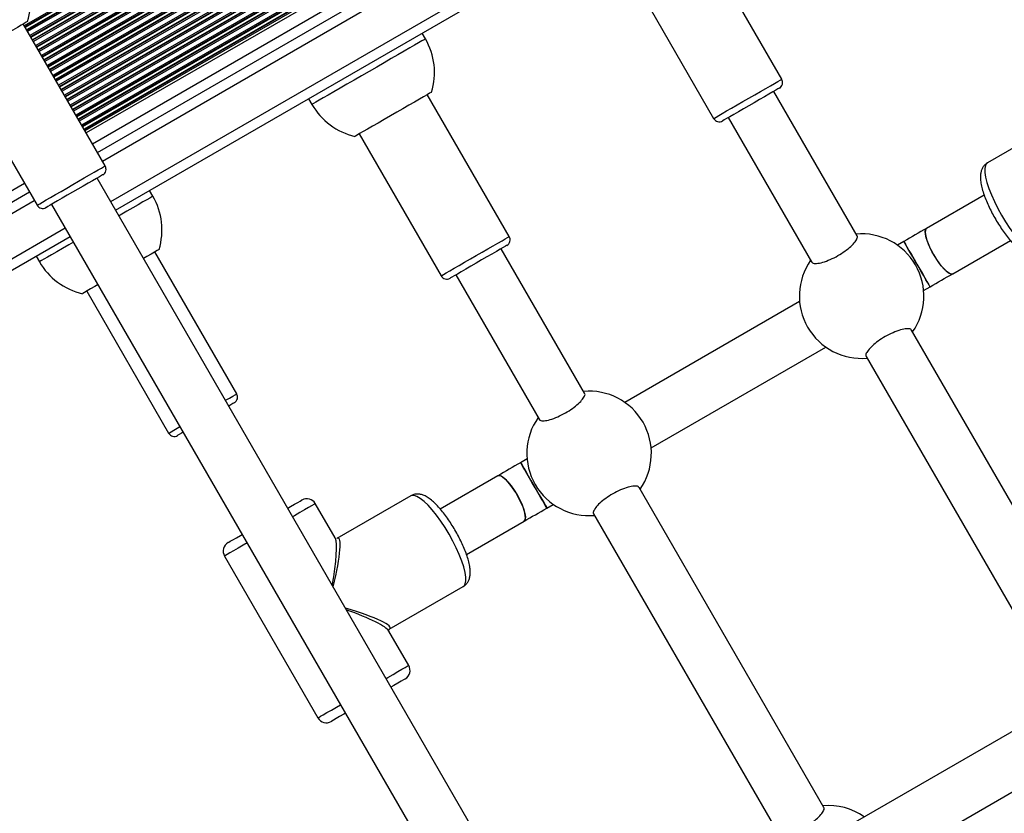
# Model space of a CAD drawing. Units: millimetres. Extents: x 324 to 20260, y 358 to 21127.
# Drawn here: x 13603 to 13903, y 6306 to 6548 of the extents above; entities that cross this region are included whole.
import ezdxf

# ---------------------------------------------------------------- set-up
doc = ezdxf.new("R2010")
doc.units = ezdxf.units.MM
doc.header["$LTSCALE"] = 70

msp = doc.modelspace()

# ---------------------------------------------------------------- linework, layer by layer
at = {"color": 8, "linetype": 'Continuous', "lineweight": 25}
for p, q in [((13833.05, 6678.4), (13604.42, 6546.4)), ((13833.26, 6678.03), (13604.63, 6546.03)), ((13833.35, 6677.88), (13604.72, 6545.88)), ((13833.79, 6677.12), (13605.16, 6545.12)), ((13833.88, 6676.97), (13605.24, 6544.97)), ((13834.09, 6676.6), (13605.46, 6544.6)), ((13834.8, 6675.37), (13606.17, 6543.37)), ((13835.01, 6675), (13606.38, 6543)), ((13835.1, 6674.84), (13606.47, 6542.84)), ((13835.54, 6674.09), (13606.91, 6542.09)), ((13835.63, 6673.94), (13606.99, 6541.94)), ((13835.84, 6673.57), (13607.21, 6541.57)), ((13836.55, 6672.34), (13607.92, 6540.34)), ((13836.76, 6671.97), (13608.13, 6539.97)), ((13836.85, 6671.81), (13608.22, 6539.81)), ((13837.29, 6671.06), (13608.66, 6539.06)), ((13837.38, 6670.91), (13608.74, 6538.91)), ((13837.59, 6670.54), (13608.96, 6538.53)), ((13838.3, 6669.31), (13609.67, 6537.31)), ((13838.51, 6668.94), (13609.88, 6536.94)), ((13838.6, 6668.78), (13609.97, 6536.78)), ((13839.04, 6668.03), (13610.41, 6536.03)), ((13839.13, 6667.87), (13610.49, 6535.87)), ((13839.34, 6667.5), (13610.71, 6535.5)), ((13840.05, 6666.28), (13611.42, 6534.28)), ((13840.26, 6665.9), (13611.63, 6533.9)), ((13840.35, 6665.75), (13611.72, 6533.75)), ((13840.79, 6665), (13612.16, 6533)), ((13840.88, 6664.84), (13612.24, 6532.84)), ((13841.09, 6664.47), (13612.46, 6532.47)), ((13841.8, 6663.24), (13613.17, 6531.24)), ((13842.01, 6662.87), (13613.38, 6530.87)), ((13842.1, 6662.72), (13613.47, 6530.72)), ((13842.54, 6661.97), (13613.91, 6529.97)), ((13842.63, 6661.81), (13613.99, 6529.81)), ((13842.84, 6661.44), (13614.21, 6529.44)), ((13843.55, 6660.21), (13614.92, 6528.21)), ((13843.76, 6659.84), (13615.13, 6527.84)), ((13843.85, 6659.69), (13615.22, 6527.69)), ((13844.29, 6658.94), (13615.66, 6526.94)), ((13844.38, 6658.78), (13615.74, 6526.78)), ((13844.59, 6658.41), (13615.96, 6526.41)), ((13845.3, 6657.18), (13616.67, 6525.18)), ((13845.51, 6656.81), (13616.88, 6524.81)), ((13845.6, 6656.66), (13616.97, 6524.66)), ((13846.04, 6655.9), (13617.41, 6523.9)), ((13846.13, 6655.75), (13617.49, 6523.75)), ((13846.34, 6655.38), (13617.71, 6523.38)), ((13847.05, 6654.15), (13618.42, 6522.15)), ((13847.26, 6653.78), (13618.63, 6521.78)), ((13847.35, 6653.63), (13618.72, 6521.63)), ((13847.79, 6652.87), (13619.16, 6520.87)), ((13847.88, 6652.72), (13619.24, 6520.72)), ((13848.09, 6652.35), (13619.46, 6520.35)), ((13848.8, 6651.12), (13620.17, 6519.12)), ((13849.01, 6650.75), (13620.38, 6518.75)), ((13849.1, 6650.6), (13620.47, 6518.6)), ((13849.54, 6649.84), (13620.91, 6517.84)), ((13849.63, 6649.69), (13620.99, 6517.69)), ((13849.84, 6649.32), (13621.21, 6517.32)), ((13850.55, 6648.09), (13621.92, 6516.09)), ((13850.76, 6647.72), (13622.13, 6515.72)), ((13850.85, 6647.56), (13622.22, 6515.56)), ((13851.29, 6646.81), (13622.66, 6514.81)), ((13851.38, 6646.66), (13622.74, 6514.66)), ((13853.89, 6642.29), (13625.26, 6510.29)), ((13628.26, 6505.1), (13856.89, 6637.1)), ((13630.8, 6492.71), (13866.36, 6628.71)), ((13604.48, 6498.29), (13458.12, 6413.79)), ((13461.12, 6408.6), (13607.48, 6493.1)), ((13467.12, 6398.21), (13616.94, 6484.71))]:
    msp.add_line(p, q, dxfattribs=at)
at = {"color": 7, "linetype": 'Continuous', "lineweight": 25}
for p, q in [((13851.59, 6646.29), (13622.96, 6514.29)), ((13851.94, 6645.67), (13623.31, 6513.67)), ((13626.76, 6507.7), (13855.39, 6639.7)), ((13632.3, 6490.11), (13867.86, 6626.11)), ((13835.54, 6530.08), (13810.54, 6573.39)), ((13789.76, 6561.39), (13814.76, 6518.08)), ((13629.11, 6503.63), (13604.11, 6546.93)), ((13726.83, 6542.38), (13725.83, 6544.11)), ((13583.33, 6534.93), (13608.33, 6491.63)), ((13752.4, 6482.08), (13727.4, 6525.39)), ((13858.51, 6482.3), (13833.08, 6526.35)), ((13691.19, 6524.11), (13692.19, 6522.38)), ((13819.22, 6518.35), (13844.65, 6474.3)), ((13920.84, 6517.56), (13898.31, 6504.55)), ((13706.62, 6513.39), (13731.62, 6470.08)), ((13764.93, 6260.38), (13626.65, 6499.89)), ((13459.62, 6411.2), (13605.98, 6495.7)), ((13643.69, 6494.38), (13642.69, 6496.11)), ((13612.79, 6491.89), (13751.08, 6252.38)), ((13897.31, 6494.73), (13879.7, 6484.57)), ((13468.62, 6395.61), (13618.44, 6482.11)), ((13872.79, 6480.57), (13870.82, 6479.44)), ((13887.7, 6470.71), (13905.3, 6480.87)), ((13669.26, 6434.08), (13644.26, 6477.39)), ((13775.37, 6434.3), (13749.94, 6478.35)), ((13608.05, 6476.11), (13609.05, 6474.38)), ((13736.08, 6470.35), (13761.51, 6426.3)), ((13623.48, 6465.39), (13648.48, 6422.08)), ((13878.82, 6465.58), (13880.79, 6466.72)), ((13840.97, 6462.21), (13787.68, 6431.44)), ((13931.51, 6355.86), (13875.14, 6453.49)), ((13795.68, 6417.58), (13848.97, 6448.35)), ((13861.29, 6445.49), (13917.65, 6347.86)), ((13757.83, 6414.21), (13755.87, 6413.07)), ((13748.96, 6409.08), (13731.36, 6398.92)), ((13848.37, 6307.86), (13792.01, 6405.49)), ((13722.35, 6402.96), (13699.81, 6389.95)), ((13699.28, 6390.09), (13693.23, 6400.58)), ((13763.87, 6399.22), (13765.83, 6400.35)), ((13778.15, 6397.49), (13834.51, 6299.86)), ((13739.35, 6385.06), (13756.96, 6395.22)), ((13665.51, 6384.58), (13694.01, 6335.21)), ((13997.63, 6384.07), (13777.03, 6256.7)), ((13715.81, 6362.23), (13738.35, 6375.25)), ((13785.03, 6242.85), (14005.63, 6370.21)), ((13721.73, 6351.21), (13715.67, 6361.7))]:
    msp.add_line(p, q, dxfattribs=at)
at = {"color": 7, "linetype": 'Continuous', "lineweight": 25, "flags": 128}
for points in [[(13605.41, 6547.68), (13605.37, 6547.65), (13605.05, 6547.47), (13604.43, 6547.11), (13603.51, 6546.58), (13602.32, 6545.89), (13600.9, 6545.07), (13599.29, 6544.14), (13597.52, 6543.12), (13595.65, 6542.04), (13593.72, 6540.93), (13591.8, 6539.82), (13589.92, 6538.74), (13588.16, 6537.71), (13586.54, 6536.78), (13585.12, 6535.96), (13583.93, 6535.28), (13583.01, 6534.75), (13582.39, 6534.38), (13582.07, 6534.2), (13582.03, 6534.18)], [(13728.7, 6526.14), (13728.55, 6526.05), (13728.09, 6525.78), (13727.33, 6525.34), (13726.28, 6524.74), (13724.98, 6523.99), (13723.46, 6523.11), (13721.77, 6522.13), (13719.95, 6521.08), (13718.05, 6519.98), (13716.12, 6518.87), (13714.21, 6517.77), (13712.38, 6516.71), (13710.67, 6515.73), (13709.14, 6514.84), (13707.83, 6514.08), (13706.76, 6513.47), (13705.97, 6513.01), (13705.49, 6512.73), (13705.32, 6512.64), (13705.32, 6512.64)], [(13834.38, 6527.1), (13833.72, 6526.72), (13832.79, 6526.19), (13831.62, 6525.51), (13830.25, 6524.72), (13828.73, 6523.84), (13827.12, 6522.91), (13825.47, 6521.96), (13823.85, 6521.03), (13822.31, 6520.14), (13820.91, 6519.33), (13819.7, 6518.63), (13818.72, 6518.07), (13818.01, 6517.66), (13817.6, 6517.42), (13817.49, 6517.35)], [(13834.81, 6527.35), (13834.74, 6527.31), (13834.38, 6527.1)], [(13628.38, 6500.89), (13628.33, 6500.86), (13627.99, 6500.67), (13627.36, 6500.3), (13626.44, 6499.78), (13625.29, 6499.11), (13623.93, 6498.33), (13622.43, 6497.46), (13620.82, 6496.53), (13619.17, 6495.58), (13617.55, 6494.64), (13616, 6493.75), (13614.59, 6492.93), (13613.36, 6492.22)], [(13613.36, 6492.22), (13612.36, 6491.65), (13611.63, 6491.22), (13611.19, 6490.97), (13611.06, 6490.89)], [(13879.7, 6484.57), (13878.85, 6484.08), (13878, 6483.58), (13877.14, 6483.09), (13876.27, 6482.59), (13875.41, 6482.09), (13874.53, 6481.58), (13873.66, 6481.08), (13872.79, 6480.57)], [(13887.7, 6470.71), (13887.35, 6470.63), (13886.73, 6470.81), (13885.98, 6471.31), (13885.11, 6472.1), (13884.18, 6473.15), (13883.23, 6474.42), (13882.3, 6475.83), (13881.43, 6477.33), (13880.68, 6478.84), (13880.06, 6480.3), (13879.61, 6481.63), (13879.35, 6482.77), (13879.3, 6483.68), (13879.45, 6484.3), (13879.7, 6484.57)], [(13879.7, 6484.57), (13879.61, 6484.5), (13879.35, 6484.03), (13879.3, 6483.26), (13879.46, 6482.23), (13879.81, 6480.98), (13880.35, 6479.58), (13881.04, 6478.09), (13881.86, 6476.57)], [(13880.79, 6466.72), (13880.73, 6466.81), (13880.5, 6467.21), (13880.1, 6467.91), (13879.54, 6468.88), (13878.85, 6470.07), (13878.06, 6471.43), (13877.22, 6472.9), (13876.35, 6474.39), (13875.51, 6475.86), (13874.72, 6477.22), (13874.03, 6478.41), (13873.47, 6479.38), (13873.07, 6480.08), (13872.84, 6480.48), (13872.79, 6480.57)], [(13872.79, 6480.57), (13872.79, 6480.56), (13872.93, 6480.32), (13873.25, 6479.77), (13873.74, 6478.93), (13874.36, 6477.84), (13875.11, 6476.55), (13875.93, 6475.13), (13876.79, 6473.65)], [(13645.56, 6478.14), (13645.4, 6478.04), (13644.93, 6477.77), (13644.15, 6477.32), (13643.1, 6476.71), (13641.79, 6475.96), (13640.8, 6475.39)], [(13751.24, 6479.1), (13750.58, 6478.72), (13749.65, 6478.19), (13748.48, 6477.51), (13747.11, 6476.72), (13745.59, 6475.84), (13743.98, 6474.91), (13742.33, 6473.96), (13740.71, 6473.03), (13739.17, 6472.14), (13737.77, 6471.33), (13736.56, 6470.63), (13735.58, 6470.07), (13734.87, 6469.66), (13734.46, 6469.42), (13734.35, 6469.35)], [(13751.67, 6479.35), (13751.6, 6479.31), (13751.24, 6479.1)], [(13881.86, 6476.57), (13882.76, 6475.11), (13883.71, 6473.76), (13884.65, 6472.6), (13885.56, 6471.67), (13886.37, 6471.02), (13887.06, 6470.68), (13887.59, 6470.66), (13887.7, 6470.71)], [(13876.79, 6473.65), (13877.65, 6472.16), (13878.46, 6470.74), (13879.21, 6469.45), (13879.83, 6468.37), (13880.32, 6467.52), (13880.64, 6466.97), (13880.78, 6466.73), (13880.79, 6466.72)], [(13880.79, 6466.72), (13881.66, 6467.22), (13882.53, 6467.73), (13883.41, 6468.23), (13884.27, 6468.73), (13885.14, 6469.23), (13886, 6469.73), (13886.85, 6470.22), (13887.7, 6470.71)], [(13626.94, 6467.39), (13625.95, 6466.81), (13624.64, 6466.06), (13623.59, 6465.45), (13622.81, 6465), (13622.34, 6464.73), (13622.18, 6464.64)], [(13668.1, 6431.1), (13667.44, 6430.72), (13666.8, 6430.35)], [(13668.53, 6431.35), (13668.46, 6431.31), (13668.1, 6431.1)], [(13652.94, 6422.35), (13652.45, 6422.07), (13651.74, 6421.66), (13651.32, 6421.42), (13651.21, 6421.35)], [(13755.87, 6413.07), (13755, 6412.57), (13754.12, 6412.06), (13753.25, 6411.56), (13752.38, 6411.06), (13751.52, 6410.56), (13750.66, 6410.06), (13749.8, 6409.57), (13748.96, 6409.08)], [(13763.87, 6399.22), (13763.82, 6399.31), (13763.59, 6399.71), (13763.18, 6400.41), (13762.62, 6401.38), (13761.93, 6402.57), (13761.15, 6403.93), (13760.3, 6405.4), (13759.44, 6406.89), (13758.59, 6408.36), (13757.81, 6409.72), (13757.12, 6410.91), (13756.56, 6411.88), (13756.16, 6412.58), (13755.92, 6412.98), (13755.87, 6413.07)], [(13755.87, 6413.07), (13755.88, 6413.06), (13756.02, 6412.82), (13756.34, 6412.27), (13756.82, 6411.43), (13757.45, 6410.34), (13758.19, 6409.05), (13759.01, 6407.63), (13759.87, 6406.15)], [(13756.96, 6395.22), (13757.2, 6395.49), (13757.36, 6396.11), (13757.3, 6397.02), (13757.05, 6398.16), (13756.6, 6399.49), (13755.98, 6400.95), (13755.22, 6402.46), (13754.36, 6403.96), (13753.43, 6405.37), (13752.47, 6406.64), (13751.54, 6407.69), (13750.68, 6408.48), (13749.92, 6408.98), (13749.31, 6409.16), (13748.96, 6409.08)], [(13748.96, 6409.08), (13749.06, 6409.13), (13749.6, 6409.11), (13750.29, 6408.77), (13751.1, 6408.12), (13752, 6407.19), (13752.95, 6406.03), (13753.9, 6404.68), (13754.8, 6403.22)], [(13759.87, 6406.15), (13760.73, 6404.66), (13761.55, 6403.24), (13762.29, 6401.95), (13762.92, 6400.87), (13763.41, 6400.02), (13763.73, 6399.47), (13763.87, 6399.23), (13763.87, 6399.22)], [(13684.8, 6399.18), (13685.67, 6399.68), (13686.9, 6400.39), (13687.88, 6400.96), (13688.59, 6401.37), (13689.01, 6401.61), (13689.13, 6401.68)], [(13754.8, 6403.22), (13755.62, 6401.7), (13756.31, 6400.21), (13756.85, 6398.81), (13757.2, 6397.56), (13757.35, 6396.53), (13757.3, 6395.76), (13757.05, 6395.29), (13756.96, 6395.22)], [(13756.96, 6395.22), (13757.8, 6395.71), (13758.66, 6396.21), (13759.52, 6396.7), (13760.38, 6397.2), (13761.25, 6397.7), (13762.12, 6398.21), (13763, 6398.71), (13763.87, 6399.22)], [(13666.61, 6388.68), (13666.62, 6388.68), (13666.81, 6388.79), (13667.3, 6389.07), (13668.09, 6389.53), (13669.14, 6390.13), (13670.42, 6390.88), (13670.94, 6391.18)], [(13720.63, 6347.12), (13720.51, 6347.05), (13720.09, 6346.81), (13719.38, 6346.4), (13718.4, 6345.83), (13717.17, 6345.12), (13716.3, 6344.62)], [(13702.44, 6336.62), (13701.92, 6336.32), (13700.64, 6335.57), (13699.59, 6334.97), (13698.8, 6334.51), (13698.31, 6334.23), (13698.12, 6334.12), (13698.11, 6334.12)]]:
    msp.add_lwpolyline(points, dxfattribs=at)
at = {"color": 8, "linetype": 'Continuous', "lineweight": 25, "flags": 128}
for points in [[(13726.83, 6542.38), (13726.76, 6542.33), (13726.39, 6542.12), (13725.72, 6541.74), (13724.76, 6541.18), (13723.53, 6540.47), (13722.05, 6539.62), (13720.35, 6538.63), (13718.45, 6537.54), (13716.4, 6536.35), (13714.22, 6535.09), (13711.95, 6533.79), (13709.65, 6532.45), (13707.34, 6531.12), (13705.07, 6529.81), (13702.87, 6528.54), (13700.8, 6527.35), (13698.88, 6526.24), (13697.15, 6525.24), (13695.65, 6524.37), (13694.39, 6523.64), (13693.4, 6523.07), (13692.69, 6522.67), (13692.29, 6522.43), (13692.19, 6522.38)], [(13814.76, 6518.08), (13814.76, 6518.09), (13814.98, 6518.21), (13815.5, 6518.52), (13816.32, 6518.99), (13817.41, 6519.62), (13818.73, 6520.38), (13820.25, 6521.26), (13821.92, 6522.22), (13823.68, 6523.24), (13825.49, 6524.28), (13827.29, 6525.32), (13829.02, 6526.32), (13830.64, 6527.25), (13832.09, 6528.09), (13833.32, 6528.8), (13834.31, 6529.38), (13835.02, 6529.79)], [(13835.02, 6529.79), (13835.44, 6530.02), (13835.54, 6530.08)], [(13898.31, 6504.55), (13898.05, 6504.35), (13897.69, 6503.72), (13897.51, 6502.81), (13897.53, 6501.62), (13897.75, 6500.19), (13898.16, 6498.55), (13898.75, 6496.74), (13899.51, 6494.78), (13900.42, 6492.74), (13901.47, 6490.65), (13902.62, 6488.56), (13903.85, 6486.52), (13905.14, 6484.57), (13906.45, 6482.76), (13907.76, 6481.12), (13909.04, 6479.7), (13910.26, 6478.53), (13911.39, 6477.62), (13912.41, 6477.01), (13913.28, 6476.71), (13914.01, 6476.71), (13914.31, 6476.83)], [(13611.09, 6493.22), (13612.43, 6493.99), (13613.96, 6494.88), (13615.64, 6495.85), (13617.41, 6496.87), (13619.22, 6497.91), (13621.01, 6498.95), (13622.74, 6499.95), (13624.34, 6500.87), (13625.77, 6501.7), (13626.99, 6502.4), (13627.96, 6502.96), (13628.65, 6503.36), (13629.03, 6503.58), (13629.11, 6503.63)], [(13608.33, 6491.63), (13608.34, 6491.63), (13608.58, 6491.77), (13609.14, 6492.09), (13609.98, 6492.58), (13611.09, 6493.22)], [(13643.69, 6494.38), (13643.65, 6494.35), (13643.34, 6494.18), (13642.73, 6493.82), (13641.83, 6493.3), (13640.65, 6492.62), (13639.22, 6491.79), (13637.55, 6490.83), (13635.69, 6489.76), (13633.66, 6488.59), (13633.3, 6488.38)], [(13619.44, 6480.38), (13618.05, 6479.57), (13616.1, 6478.44), (13614.33, 6477.42), (13612.78, 6476.53), (13611.47, 6475.77), (13610.42, 6475.17), (13609.67, 6474.73), (13609.21, 6474.47), (13609.05, 6474.38)], [(13731.62, 6470.08), (13731.62, 6470.09), (13731.84, 6470.21), (13732.37, 6470.52), (13733.19, 6470.99), (13734.27, 6471.62), (13735.59, 6472.38), (13737.11, 6473.26), (13738.78, 6474.22), (13740.54, 6475.24), (13742.35, 6476.28), (13744.15, 6477.32), (13745.88, 6478.32), (13747.5, 6479.25), (13748.95, 6480.09), (13750.19, 6480.8), (13751.18, 6481.38), (13751.89, 6481.79)], [(13751.89, 6481.79), (13752.3, 6482.02), (13752.4, 6482.08)], [(13665.8, 6432.08), (13665.81, 6432.09), (13667.05, 6432.8), (13668.04, 6433.38), (13668.75, 6433.79)], [(13668.75, 6433.79), (13669.16, 6434.02), (13669.26, 6434.08)], [(13648.48, 6422.08), (13648.48, 6422.09), (13648.7, 6422.21), (13649.23, 6422.52), (13650.05, 6422.99), (13651.13, 6423.62), (13651.94, 6424.08)], [(13738.35, 6375.25), (13738.6, 6375.44), (13738.97, 6376.07), (13739.15, 6376.98), (13739.12, 6378.17), (13738.91, 6379.6), (13738.5, 6381.24), (13737.91, 6383.06), (13737.15, 6385.01), (13736.23, 6387.05), (13735.19, 6389.14), (13734.04, 6391.23), (13732.81, 6393.27), (13731.52, 6395.22), (13730.2, 6397.03), (13728.89, 6398.67), (13727.61, 6400.09), (13726.4, 6401.26), (13725.27, 6402.17), (13724.25, 6402.78), (13723.37, 6403.08), (13722.65, 6403.08), (13722.35, 6402.96)], [(13693.23, 6400.58), (13693.15, 6400.53), (13692.78, 6400.32), (13692.11, 6399.93), (13691.16, 6399.38), (13689.94, 6398.68), (13688.49, 6397.84), (13686.83, 6396.88), (13686.3, 6396.58)], [(13672.44, 6388.58), (13671.23, 6387.88), (13669.65, 6386.96), (13668.28, 6386.18), (13667.17, 6385.53), (13666.33, 6385.05), (13665.78, 6384.73), (13665.53, 6384.59), (13665.51, 6384.58)], [(13714.8, 6347.21), (13715.33, 6347.52), (13716.99, 6348.48), (13718.44, 6349.32), (13719.66, 6350.02), (13720.61, 6350.57), (13721.28, 6350.96), (13721.65, 6351.17), (13721.73, 6351.21)], [(13694.01, 6335.21), (13694.03, 6335.22), (13694.28, 6335.36), (13694.83, 6335.68), (13695.67, 6336.17), (13696.78, 6336.81), (13698.15, 6337.6), (13699.73, 6338.51), (13700.94, 6339.21)]]:
    msp.add_lwpolyline(points, dxfattribs=at)
at = {"color": 7, "linetype": 'Continuous', "lineweight": 25}
for centre, radius, start, end in [((13585.74, 6553.64), 20.56, 343.1426, 30), ((13709.03, 6532.1), 20.56, 343.1426, 30), ((13833.81, 6529.08), 2, 300, 30), ((13709.99, 6532.65), 20.56, 210, 256.8574), ((13816.49, 6519.08), 2, 210, 300), ((13627.38, 6502.63), 2, 300, 30), ((13625.89, 6484.1), 20.56, 343.1426, 30), ((13610.06, 6492.63), 2, 210, 300), ((13859.9, 6463.9), 19, 324.9011, 95.0989), ((13750.67, 6481.08), 2, 300, 30), ((13626.85, 6484.65), 20.56, 210, 256.8574), ((13859.9, 6463.9), 19, 144.9011, 275.0989), ((13733.35, 6471.08), 2, 210, 300), ((13776.76, 6415.9), 19, 324.9011, 95.0989), ((13667.53, 6433.08), 2, 300, 30), ((13776.76, 6415.9), 19, 144.9011, 275.0989), ((13650.21, 6423.08), 2, 210, 300), ((13690.63, 6399.08), 3, 30, 120), ((13668.11, 6386.08), 3, 120, 210), ((13719.13, 6349.71), 3, 300, 30), ((13696.61, 6336.71), 3, 210, 300), ((13849.76, 6289.46), 19, 54.9011, 95.0989)]:
    msp.add_arc(centre, radius, start, end, dxfattribs=at)
at = {"color": 8, "linetype": 'Continuous', "lineweight": 25}
for major_axis, ratio, start_param, end_param in [((5.28, 22.52), 0.135263, 5.092929, 6.108752), ((6.63, 22.14), 0.127601, 5.084736, 6.402269), ((22.49, -5.33), 0.127601, 6.170763, 7.481635), ((22.15, -6.69), 0.135263, 0.143058, 1.190256)]:
    msp.add_ellipse((13693.62, 6367.9), major_axis=major_axis, ratio=ratio, start_param=start_param, end_param=end_param, dxfattribs=at)
at = {"color": 7, "linetype": 'Continuous', "lineweight": 25}
for major_axis, ratio, start_param, end_param in [((5.28, 22.52), 0.135263, 6.108752, 6.140127), ((6.63, 22.14), 0.127601, 0.119084, 0.134464), ((22.49, -5.33), 0.127601, 6.148721, 6.170763)]:
    msp.add_ellipse((13693.62, 6367.9), major_axis=major_axis, ratio=ratio, start_param=start_param, end_param=end_param, dxfattribs=at)
for points, knots in [([(13898.31, 6504.52), (13898.06, 6504.36), (13897.5, 6504.01), (13896.89, 6503.22), (13896.45, 6502.31), (13896.2, 6501.3), (13896.12, 6500.13), (13896.23, 6498.73), (13896.55, 6497.08), (13897.09, 6495.27), (13897.77, 6493.41), (13898.59, 6491.52), (13899.52, 6489.61), (13900.54, 6487.72), (13901.65, 6485.87), (13902.81, 6484.1), (13904.01, 6482.44), (13905.23, 6480.91), (13906.47, 6479.55), (13907.72, 6478.36), (13908.95, 6477.41), (13910.12, 6476.75), (13911.24, 6476.38), (13912.3, 6476.26), (13913.36, 6476.38), (13913.99, 6476.69), (13914.3, 6476.84)], [0, 0, 0, 0, 0.025072, 0.0552685, 0.0854965, 0.1181159, 0.1560231, 0.2024145, 0.2551729, 0.3054984, 0.3537006, 0.4007478, 0.4471764, 0.4932959, 0.5393129, 0.5853783, 0.6316376, 0.678302, 0.7256987, 0.774391, 0.8254552, 0.8722491, 0.9085005, 0.9407144, 0.9711122, 1, 1, 1, 1]), ([(13844.73, 6474.34), (13844.74, 6474.27), (13844.78, 6473.94), (13845.7, 6473.8), (13847.4, 6473.99), (13849.66, 6474.73), (13852.07, 6475.86), (13854.35, 6477.24), (13856.29, 6478.72), (13857.76, 6480.18), (13858.53, 6481.4), (13858.76, 6482.14), (13858.5, 6482.28), (13858.49, 6482.29)], [0, 0, 0, 0, 0.029226, 0.141713, 0.254544, 0.364885, 0.470688, 0.572429, 0.673028, 0.775857, 0.882899, 0.993929, 1, 1, 1, 1]), ([(13875.06, 6453.45), (13875.05, 6453.52), (13875.01, 6453.85), (13874.09, 6453.99), (13872.4, 6453.8), (13870.14, 6453.06), (13867.73, 6451.93), (13865.44, 6450.55), (13863.51, 6449.07), (13862.03, 6447.61), (13861.26, 6446.39), (13861.03, 6445.65), (13861.29, 6445.51), (13861.31, 6445.5)], [0, 0, 0, 0, 0.029225, 0.141715, 0.254546, 0.364887, 0.47069, 0.57243, 0.673022, 0.775857, 0.8829, 0.993929, 1, 1, 1, 1]), ([(13761.59, 6426.34), (13761.6, 6426.27), (13761.65, 6425.94), (13762.56, 6425.8), (13764.26, 6425.99), (13766.52, 6426.73), (13768.93, 6427.86), (13771.21, 6429.24), (13773.15, 6430.72), (13774.63, 6432.18), (13775.39, 6433.4), (13775.63, 6434.14), (13775.36, 6434.28), (13775.35, 6434.29)], [0, 0, 0, 0, 0.029226, 0.141713, 0.254544, 0.364885, 0.470688, 0.572429, 0.673028, 0.775857, 0.882899, 0.993929, 1, 1, 1, 1]), ([(13791.92, 6405.45), (13791.92, 6405.52), (13791.87, 6405.85), (13790.96, 6405.99), (13789.26, 6405.8), (13787, 6405.06), (13784.59, 6403.93), (13782.31, 6402.55), (13780.37, 6401.07), (13778.89, 6399.61), (13778.13, 6398.39), (13777.89, 6397.65), (13778.16, 6397.51), (13778.17, 6397.5)], [0, 0, 0, 0, 0.0292269, 0.1417163, 0.2545463, 0.3648868, 0.4706892, 0.5724291, 0.6730207, 0.7758567, 0.8828978, 0.9939256, 1, 1, 1, 1]), ([(13738.34, 6375.27), (13738.6, 6375.43), (13739.16, 6375.78), (13739.77, 6376.57), (13740.21, 6377.48), (13740.46, 6378.49), (13740.54, 6379.66), (13740.43, 6381.06), (13740.1, 6382.71), (13739.57, 6384.52), (13738.88, 6386.38), (13738.07, 6388.27), (13737.14, 6390.18), (13736.11, 6392.07), (13735.01, 6393.92), (13733.85, 6395.69), (13732.65, 6397.35), (13731.42, 6398.88), (13730.19, 6400.24), (13728.94, 6401.43), (13727.7, 6402.38), (13726.53, 6403.04), (13725.42, 6403.41), (13724.36, 6403.53), (13723.3, 6403.41), (13722.66, 6403.1), (13722.35, 6402.95)], [0, 0, 0, 0, 0.025071, 0.055269, 0.085497, 0.118117, 0.156022, 0.202414, 0.255172, 0.305498, 0.3537, 0.400747, 0.447176, 0.493298, 0.539315, 0.58538, 0.631639, 0.678299, 0.7257, 0.77439, 0.825456, 0.872247, 0.9085, 0.940715, 0.971112, 1, 1, 1, 1]), ([(13715.66, 6361.73), (13715.66, 6361.72), (13715.67, 6361.7), (13715.61, 6362.02), (13715.83, 6362.24), (13715.8, 6362.22), (13715.79, 6362.22)], [0, 0, 0, 0, 0.162072, 0.528767, 0.913847, 1, 1, 1, 1]), ([(13834.59, 6299.9), (13834.6, 6299.84), (13834.65, 6299.5), (13835.56, 6299.36), (13837.26, 6299.55), (13839.52, 6300.29), (13841.93, 6301.42), (13844.21, 6302.8), (13846.15, 6304.29), (13847.63, 6305.74), (13848.39, 6306.96), (13848.63, 6307.7), (13848.36, 6307.84), (13848.35, 6307.85)], [0, 0, 0, 0, 0.029226, 0.141712, 0.254543, 0.36489, 0.470692, 0.572433, 0.673025, 0.775856, 0.8829, 0.993928, 1, 1, 1, 1])]:
    msp.add_open_spline(points, degree=3, knots=knots, dxfattribs=at)

doc.saveas('drawing.dxf')
